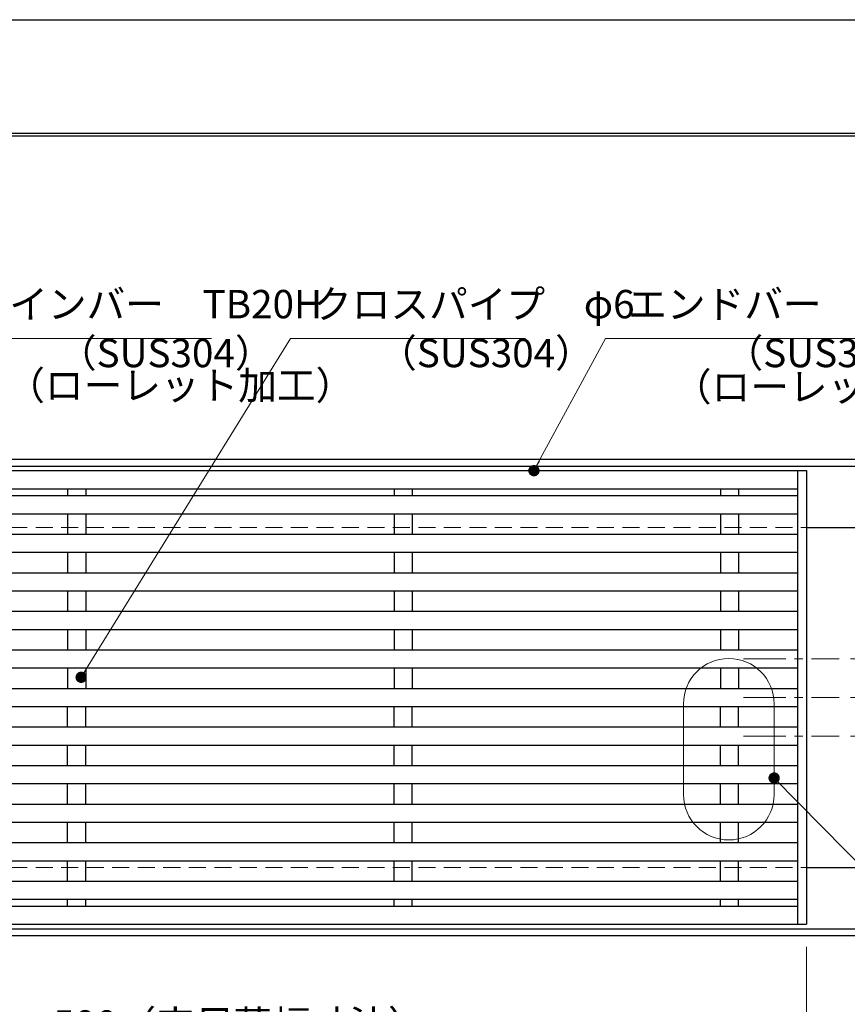
# Model space of a CAD drawing. Extents: x 0 to 2100, y 0 to 1485.
# Drawn here: x 726 to 1092, y 1051 to 1485 of the extents above; entities that cross this region are included whole.
import ezdxf

# ---------------------------------------------------------------- set-up
doc = ezdxf.new("R2010")
doc.units = 0
doc.header["$LTSCALE"] = 15
doc.header["$MEASUREMENT"] = 0
for name, pattern in [('CENTER', [2, 1.25, -0.25, 0.25, -0.25]), ('DASHED', [0.75, 0.5, -0.25]), ('PHANTOM', [2.5, 1.25, -0.25, 0.25, -0.25, 0.25, -0.25])]:
    doc.linetypes.add(name, pattern=pattern)
doc.layers.get('0').update_dxf_attribs({"color": 5, "linetype": 'CONTINUOUS'})
doc.layers.get('DEFPOINTS').update_dxf_attribs({"color": 250, "linetype": 'CONTINUOUS'})
doc.layers.add('7-図\u3000枠', color=160, linetype='CONTINUOUS')
for name, color, linetype, lineweight in [('中心線', 6, 'CENTER', 18), ('寸法注釈', 30, 'CONTINUOUS', 18), ('想像線', 252, 'PHANTOM', 15), ('枠', 7, 'CONTINUOUS', 25), ('溝開口', 254, 'DASHED', 18), ('蓋', 5, 'CONTINUOUS', 25)]:
    doc.layers.add(name, color=color, linetype=linetype, lineweight=lineweight)
doc.styles.add('BIGFONT', font='romans.shx', dxfattribs={"width": 0.7336, "bigfont": 'extfont.shx'})
doc.styles.get("Standard").update_dxf_attribs({"font": 'ROMANS.SHX', "width": 0.8, "height": 12.5, "bigfont": 'EXTFONT.SHX'})
doc.dimstyles.get("Standard").update_dxf_attribs({"dimscale": 5, "dimtxt": 12.5, "dimasz": 2, "dimexe": 0.5, "dimexo": 0.5, "dimgap": 0.5, "dimtad": 3, "dimdec": 4, "dimdsep": 46, "dimtxsty": 'Standard', "dimblk1": 'OPEN', "dimblk2": 'OPEN', "dimsah": 1, "dimcen": 0, "dimclrd": 30, "dimclre": 30, "dimclrt": 256, "dimadec": 4, "dimazin": 2, "dimtfac": 1, "dimtdec": 4, "dimtmove": 0, "dimatfit": 3, "dimldrblk": 'OPEN', "dimfxl": 0, "dimtolj": 1, "dimlwd": -1, "dimlwe": -1, "dimarcsym": 0})

# ---------------------------------------------------------------- blocks, each defined once
blk = doc.blocks.new('_OPEN')
at = {"color": 0, "linetype": 'ByBlock'}
for p, q in [((-1, 0.167), (0, 0)), ((0, 0), (-1, -0.167)), ((0, 0), (-1, 0))]:
    blk.add_line(p, q, dxfattribs=at)
blk = doc.blocks.new('*D123')
at = {"layer": 'DEFPOINTS', "color": 0}
for p in [(573.56, 1086.16), (1073.56, 1081.16), (1073.56, 1030.71)]:
    blk.add_point(p, dxfattribs=at)
at = {"layer": '寸法注釈', "color": 30}
for p, q in [((573.56, 1081.16), (573.56, 1020.71)), ((1073.56, 1076.16), (1073.56, 1020.71)), ((578.56, 1030.71), (1068.56, 1030.71))]:
    blk.add_line(p, q, dxfattribs=at)
at = {"layer": '寸法注釈', "color": 30, "xscale": 5, "yscale": 5, "zscale": 5, "rotation": 180}
blk.add_blockref('_OPEN', (573.56, 1030.71), dxfattribs=at)
at = {"layer": '寸法注釈', "color": 30, "xscale": 5, "yscale": 5, "zscale": 5}
blk.add_blockref('_OPEN', (1073.56, 1030.71), dxfattribs=at)
at = {"layer": '寸法注釈', "color": 7, "insert": (823.56, 1041.96), "char_height": 12.5, "attachment_point": 5, "style": 'BIGFONT'}
blk.add_mtext('\\A1;500（定尺蓋幅寸法）', dxfattribs=at)
blk = doc.blocks.new('_Dot')
at = {"color": 0, "linetype": 'ByBlock', "lineweight": -2}
blk.add_line((-0.5, 0), (-1, 0), dxfattribs=at)
at = {"color": 0, "linetype": 'ByBlock', "const_width": 0.5}
blk.add_lwpolyline([(-0.25, 0, 1), (0.25, 0, 1)], format="xyb", close=True, dxfattribs=at)
blk = doc.blocks.new('*D127')
at = {"layer": 'DEFPOINTS', "color": 0}
for p in [(1087.94, 1203.16), (1139.75, 1203.16), (1087.94, 1186.16)]:
    blk.add_point(p, dxfattribs=at)
at = {"layer": '寸法注釈', "color": 30}
for p, q in [((1139.75, 1208.16), (1139.75, 1236.69)), ((1092.94, 1203.16), (1149.75, 1203.16)), ((1139.75, 1186.16), (1139.75, 1203.16)), ((1092.94, 1186.16), (1149.75, 1186.16)), ((1139.75, 1181.16), (1139.75, 1176.16))]:
    blk.add_line(p, q, dxfattribs=at)
at = {"layer": '寸法注釈', "color": 30, "xscale": 5, "yscale": 5, "zscale": 5}
for p, rotation in [((1139.75, 1203.16), 270), ((1139.75, 1186.16), 90)]:
    blk.add_blockref('_OPEN', p, dxfattribs=dict(at, rotation=rotation))
at = {"layer": '寸法注釈', "color": 7, "insert": (1128.5, 1224.92), "char_height": 12.5, "attachment_point": 5, "rotation": 90, "style": 'BIGFONT'}
blk.add_mtext('\\A1;17', dxfattribs=at)
blk = doc.blocks.new('*D128')
at = {"layer": 'DEFPOINTS', "color": 0}
for p in [(1087.94, 1186.16), (1087.94, 1169.16), (1139.75, 1169.16)]:
    blk.add_point(p, dxfattribs=at)
at = {"layer": '寸法注釈', "color": 30}
for p, q in [((1139.75, 1191.16), (1139.75, 1196.16)), ((1092.94, 1186.16), (1149.75, 1186.16)), ((1139.75, 1186.16), (1139.75, 1169.16)), ((1092.94, 1169.16), (1149.75, 1169.16)), ((1139.75, 1164.16), (1139.75, 1135.62))]:
    blk.add_line(p, q, dxfattribs=at)
at = {"layer": '寸法注釈', "color": 30, "xscale": 5, "yscale": 5, "zscale": 5}
for p, rotation in [((1139.75, 1186.16), 270), ((1139.75, 1169.16), 90)]:
    blk.add_blockref('_OPEN', p, dxfattribs=dict(at, rotation=rotation))
at = {"layer": '寸法注釈', "color": 7, "insert": (1128.5, 1147.39), "char_height": 12.5, "attachment_point": 5, "rotation": 90, "style": 'BIGFONT'}
blk.add_mtext('\\A1;17', dxfattribs=at)

msp = doc.modelspace()

# ---------------------------------------------------------------- linework, layer by layer
at = {"layer": '7-図\u3000枠', "color": 253}
for p, q in [((75, 1435), (2050, 1435)), ((76.25, 1433.75), (2048.75, 1433.75))]:
    msp.add_line(p, q, dxfattribs=at)
at = {"layer": 'DEFPOINTS'}
msp.add_line((0, 1485), (2100, 1485), dxfattribs=at)
at = {"layer": '中心線'}
for p, q in [((1045.685, 1203.156), (1087.943, 1203.156)), ((1045.685, 1186.156), (1087.943, 1186.156)), ((1045.685, 1169.156), (1087.943, 1169.156))]:
    msp.add_line(p, q, dxfattribs=at)
at = {"layer": '想像線', "linetype": 'ByBlock'}
for p, q in [((1019.234, 1183.343), (1019.234, 1143.343)), ((1059.234, 1183.343), (1059.234, 1143.343))]:
    msp.add_line(p, q, dxfattribs=at)
for centre, start, end in [((1039.234, 1183.343), 0, 180), ((1039.234, 1143.343), 180, 0)]:
    msp.add_arc(centre, 20, start, end, dxfattribs=at)
at = {"layer": '枠'}
for p, q in [((568.564, 1291.156), (1273.564, 1291.156)), ((571.564, 1288.156), (1271.728, 1288.156)), ((1073.564, 1261.156), (1273.564, 1261.156)), ((1073.564, 1111.156), (1273.564, 1111.156)), ((568.564, 1081.156), (1273.564, 1081.156)), ((571.564, 1084.156), (1275.4, 1084.156))]:
    msp.add_line(p, q, dxfattribs=at)
at = {"layer": '溝開口'}
for p, q in [((598.564, 1261.156), (1073.564, 1261.156)), ((598.564, 1111.156), (1073.564, 1111.156))]:
    msp.add_line(p, q, dxfattribs=at)
at = {"layer": '蓋'}
for p, q in [((573.564, 1286.156), (1073.564, 1286.156)), ((1069.564, 1286.156), (1069.564, 1086.156)), ((1073.564, 1286.156), (1073.564, 1086.156)), ((577.564, 1278.156), (1069.564, 1278.156)), ((747.564, 1278.156), (747.564, 1275.156)), ((755.564, 1278.156), (755.564, 1275.156)), ((891.564, 1278.156), (891.564, 1275.156)), ((899.564, 1278.156), (899.564, 1275.156)), ((1035.564, 1278.156), (1035.564, 1275.156)), ((1043.564, 1278.156), (1043.564, 1275.156)), ((577.564, 1275.156), (1069.564, 1275.156)), ((577.564, 1267.156), (1069.564, 1267.156)), ((747.564, 1267.156), (747.564, 1258.156)), ((755.564, 1267.156), (755.564, 1258.156)), ((891.564, 1267.156), (891.564, 1258.156)), ((899.564, 1267.156), (899.564, 1258.156)), ((1035.564, 1267.156), (1035.564, 1258.156)), ((1043.564, 1267.156), (1043.564, 1258.156)), ((577.564, 1258.156), (1069.564, 1258.156)), ((577.564, 1250.156), (1069.564, 1250.156)), ((747.564, 1250.156), (747.564, 1241.156)), ((755.564, 1250.156), (755.564, 1241.156)), ((891.564, 1250.156), (891.564, 1241.156)), ((899.564, 1250.156), (899.564, 1241.156)), ((1035.564, 1250.156), (1035.564, 1241.156)), ((1043.564, 1250.156), (1043.564, 1241.156)), ((577.564, 1241.156), (1069.564, 1241.156)), ((577.564, 1233.156), (1069.564, 1233.156)), ((747.564, 1233.156), (747.564, 1224.156)), ((755.564, 1233.156), (755.564, 1224.156)), ((891.564, 1233.156), (891.564, 1224.156)), ((899.564, 1233.156), (899.564, 1224.156)), ((1035.564, 1233.156), (1035.564, 1224.156)), ((1043.564, 1233.156), (1043.564, 1224.156)), ((577.564, 1224.156), (1069.564, 1224.156)), ((577.564, 1216.156), (1069.564, 1216.156)), ((747.564, 1216.156), (747.564, 1207.156)), ((755.564, 1216.156), (755.564, 1207.156)), ((891.564, 1216.156), (891.564, 1207.156)), ((899.564, 1216.156), (899.564, 1207.156)), ((1035.564, 1216.156), (1035.564, 1207.156)), ((1043.564, 1216.156), (1043.564, 1207.156)), ((577.564, 1207.156), (1069.564, 1207.156)), ((577.564, 1199.156), (1069.564, 1199.156)), ((747.564, 1199.156), (747.564, 1190.156)), ((755.564, 1199.156), (755.564, 1190.156)), ((891.564, 1199.156), (891.564, 1190.156)), ((899.564, 1199.156), (899.564, 1190.156)), ((1035.564, 1199.156), (1035.564, 1190.156)), ((1043.564, 1199.156), (1043.564, 1190.156)), ((577.564, 1190.156), (1069.564, 1190.156)), ((577.564, 1182.156), (1069.564, 1182.156)), ((747.564, 1173.156), (747.564, 1182.156)), ((755.564, 1173.156), (755.564, 1182.156)), ((891.564, 1173.156), (891.564, 1182.156)), ((899.564, 1173.156), (899.564, 1182.156)), ((1035.564, 1173.156), (1035.564, 1182.156)), ((1043.564, 1173.156), (1043.564, 1182.156)), ((577.564, 1173.156), (1069.564, 1173.156)), ((577.564, 1165.156), (1069.564, 1165.156)), ((747.564, 1156.156), (747.564, 1165.156)), ((755.564, 1156.156), (755.564, 1165.156)), ((891.564, 1156.156), (891.564, 1165.156)), ((899.564, 1156.156), (899.564, 1165.156)), ((1035.564, 1156.156), (1035.564, 1165.156)), ((1043.564, 1156.156), (1043.564, 1165.156)), ((577.564, 1156.156), (1069.564, 1156.156)), ((577.564, 1148.156), (1069.564, 1148.156)), ((747.564, 1139.156), (747.564, 1148.156)), ((755.564, 1139.156), (755.564, 1148.156)), ((891.564, 1139.156), (891.564, 1148.156)), ((899.564, 1139.156), (899.564, 1148.156)), ((1035.564, 1139.156), (1035.564, 1148.156)), ((1043.564, 1139.156), (1043.564, 1148.156)), ((577.564, 1139.156), (1069.564, 1139.156)), ((577.564, 1131.156), (1069.564, 1131.156)), ((747.564, 1122.156), (747.564, 1131.156)), ((755.564, 1122.156), (755.564, 1131.156)), ((891.564, 1122.156), (891.564, 1131.156)), ((899.564, 1122.156), (899.564, 1131.156)), ((1035.564, 1122.156), (1035.564, 1131.156)), ((1043.564, 1122.156), (1043.564, 1131.156)), ((577.564, 1122.156), (1069.564, 1122.156)), ((577.564, 1114.156), (1069.564, 1114.156)), ((747.564, 1105.156), (747.564, 1114.156)), ((755.564, 1105.156), (755.564, 1114.156)), ((891.564, 1105.156), (891.564, 1114.156)), ((899.564, 1105.156), (899.564, 1114.156)), ((1035.564, 1105.156), (1035.564, 1114.156)), ((1043.564, 1105.156), (1043.564, 1114.156)), ((577.564, 1105.156), (1069.564, 1105.156)), ((577.564, 1097.156), (1069.564, 1097.156)), ((577.564, 1094.156), (1069.564, 1094.156)), ((747.564, 1094.156), (747.564, 1097.156)), ((755.564, 1094.156), (755.564, 1097.156)), ((891.564, 1094.156), (891.564, 1097.156)), ((899.564, 1094.156), (899.564, 1097.156)), ((1035.564, 1094.156), (1035.564, 1097.156)), ((1043.564, 1094.156), (1043.564, 1097.156)), ((573.564, 1086.156), (1073.564, 1086.156))]:
    msp.add_line(p, q, dxfattribs=at)

# ---------------------------------------------------------------- texts
at = {"layer": '寸法注釈', "color": 7, "char_height": 12.5, "attachment_point": 7, "style": 'BIGFONT'}
for s, insert in [('メインバー\u3000TB20H', (704.792, 1349.43)), ('クロスパイプ\u3000φ6', (855.887, 1349.43)), ('エンドバー\u3000TB20H', (994.874, 1349.43)), ('（SUS304）', (743.318, 1327.876)), ('（SUS304）', (884.568, 1327.876)), ('（SUS304）', (1037.387, 1327.876)), ('（ローレット加工）', (720.536, 1313.609)), ('（ローレット加工）', (1014.602, 1312.997))]:
    msp.add_mtext(s, dxfattribs=dict(at, insert=insert))

# ---------------------------------------------------------------- dimensions: what is measured, and where the dimension line sits
at = {"layer": '寸法注釈'}
for base, p2, picture, middle in [((1139.749, 1203.156), (1087.943, 1203.156), '*D127', (1128.499, 1224.925)), ((1139.749, 1169.156), (1087.943, 1169.156), '*D128', (1128.499, 1147.388))]:
    dim = msp.add_linear_dim(base=base, p1=(1087.943, 1186.156), p2=p2, angle=90, dimstyle='Standard', override={"dimscale": 5, "dimtxt": 2.5, "dimasz": 1, "dimexe": 2, "dimexo": 1, "dimgap": 1, "dimtad": 3, "dimtih": 0, "dimtoh": 0, "dimdec": 1, "dimzin": 8, "dimtxsty": 'BIGFONT', "dimblk": 'Dot', "dimcen": -0.09, "dimclrd": 30, "dimclre": 30, "dimclrt": 7, "dimadec": 1, "dimtdec": 1, "dimtofl": 1, "dimldrblk": 'Dot', "dimtvp": 1, "dimtzin": 8}, dxfattribs=at)
    dim.commit()
    dim.dimension.update_dxf_attribs({"geometry": picture, "text_midpoint": middle})
dim = msp.add_linear_dim(base=(1073.564, 1030.705), p1=(573.564, 1086.156), p2=(1073.564, 1081.156), text='<>（定尺蓋幅寸法）', dimstyle='Standard', override={"dimscale": 5, "dimtxt": 2.5, "dimasz": 1, "dimexe": 2, "dimexo": 1, "dimgap": 1, "dimtad": 3, "dimtih": 0, "dimtoh": 0, "dimdec": 1, "dimzin": 8, "dimtxsty": 'BIGFONT', "dimblk": 'Dot', "dimcen": -0.09, "dimclrd": 30, "dimclre": 30, "dimclrt": 7, "dimadec": 1, "dimtdec": 1, "dimtofl": 1, "dimldrblk": 'Dot', "dimtvp": 1, "dimtzin": 8}, dxfattribs=at)
dim.commit()
dim.dimension.update_dxf_attribs({"geometry": '*D123', "text_midpoint": (823.564, 1041.955)})

# ---------------------------------------------------------------- leaders
at = {"layer": '寸法注釈', "annotation_type": 0, "has_hookline": 1, "hookline_direction": 0}
for points, text_width in [([(624.24, 1241.156), (694.792, 1344.43), (699.792, 1344.43)], 106.285), ([(753.564, 1195.048), (845.887, 1344.43), (850.887, 1344.43)], 93.621), ([(953.292, 1286.156), (984.874, 1344.43), (989.874, 1344.43)], 106.285)]:
    msp.add_leader(points, dimstyle='Standard', override={"dimscale": 5, "dimtxt": 2.5, "dimasz": 1, "dimexe": 2, "dimexo": 1, "dimgap": 1, "dimtad": 3, "dimtih": 0, "dimtoh": 0, "dimdec": 1, "dimzin": 8, "dimtxsty": 'BIGFONT', "dimcen": -0.09, "dimclrd": 30, "dimclre": 30, "dimclrt": 7, "dimadec": 1, "dimtdec": 1, "dimtofl": 1, "dimldrblk": 'Dot', "dimtvp": 1, "dimtzin": 8}, dxfattribs=dict(at, text_width=text_width))
at = {"layer": '寸法注釈'}
msp.add_leader([(1059.234, 1150.635), (1223.827, 983.183)], dimstyle='Standard', override={"dimscale": 5, "dimtxt": 2.5, "dimasz": 1, "dimexe": 2, "dimexo": 1, "dimgap": 1, "dimtad": 3, "dimtih": 0, "dimtoh": 0, "dimdec": 1, "dimzin": 8, "dimtxsty": 'BIGFONT', "dimcen": -0.09, "dimclrd": 30, "dimclre": 30, "dimclrt": 7, "dimadec": 1, "dimtdec": 1, "dimtofl": 1, "dimldrblk": 'Dot', "dimtvp": 1, "dimtzin": 8}, dxfattribs=at)

doc.saveas('drawing.dxf')
